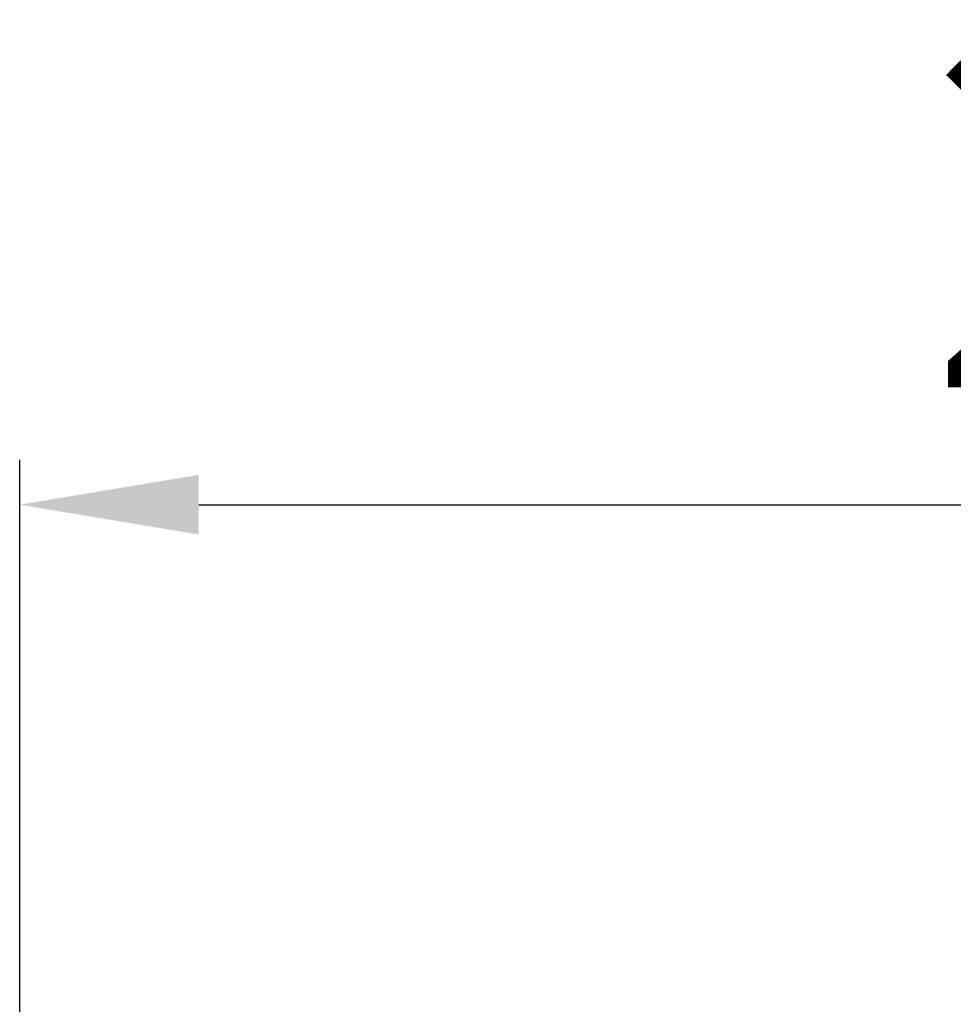
# Model space of a CAD drawing. Extents: x -271 to 855, y -248 to 545.
# Drawn here: x -123 to -40, y 48 to 136 of the extents above; entities that cross this region are included whole.
import ezdxf

# ---------------------------------------------------------------- set-up
doc = ezdxf.new("R2010")
doc.units = 0
doc.header["$LTSCALE"] = 5
doc.header["$MEASUREMENT"] = 0
doc.header["$PDMODE"] = 3
doc.header["$PDSIZE"] = 0.3125
doc.layers.get('Defpoints').update_dxf_attribs({"linetype": 'CONTINUOUS'})
doc.layers.add('AM_5 ( Bemassung)', color=3, linetype='CONTINUOUS', lineweight=25)
doc.styles.get("Standard").update_dxf_attribs({"font": 'ARIAL.TTF'})
doc.dimstyles.new('AM_DIN$0', dxfattribs={"dimtxt": 3.5, "dimasz": 4, "dimexe": 1, "dimexo": 0, "dimgap": 1.5, "dimtad": 1, "dimdsep": 46, "dimtxsty": 'Standard', "dimcen": 0, "dimclrd": 256, "dimclre": 256, "dimclrt": 2, "dimadec": 0, "dimazin": 2, "dimtp": 0.1, "dimtm": 0.1, "dimtfac": 0.71, "dimtmove": 0, "dimatfit": 3, "dimfxl": 1, "dimlwd": -1, "dimlwe": -1, "dimarcsym": 0})

# ---------------------------------------------------------------- blocks, each defined once
blk = doc.blocks.new('*D12')
at = {"layer": 'AM_5 ( Bemassung)', "transparency": 16777216}
for p, q in [((-123.48, 2.741), (-123.48, 96.699)), ((111.32, -1.176), (111.32, 96.699)), ((-107.48, 92.699), (95.32, 92.699))]:
    blk.add_line(p, q, dxfattribs=at)
for points in [[(-107.48, 95.366), (-107.48, 90.033), (-123.48, 92.699)], [(95.32, 95.366), (95.32, 90.033), (111.32, 92.699)]]:
    blk.add_solid(points, dxfattribs=at)
at = {"layer": 'Defpoints', "color": 0, "transparency": 16777216}
for p in [(111.32, 92.699), (-123.48, 2.741), (111.32, -1.176)]:
    blk.add_point(p, dxfattribs=at)
at = {"layer": 'AM_5 ( Bemassung)', "color": 2, "transparency": 16777216, "insert": (-6.08, 115.049), "char_height": 32, "attachment_point": 5}
blk.add_mtext('235', dxfattribs=at)

msp = doc.modelspace()

# ---------------------------------------------------------------- dimensions: what is measured, and where the dimension line sits
at = {"layer": 'AM_5 ( Bemassung)'}
dim = msp.add_linear_dim(base=(111.32, 92.699), p1=(-123.48, 2.741), p2=(111.32, -1.176), text='235', dimstyle='AM_DIN$0', override={"dimscale": 4, "dimtxt": 8}, dxfattribs=at)
dim.commit()
dim.dimension.update_dxf_attribs({"geometry": '*D12', "text_midpoint": (-6.08, 92.699), "dimtype": 160})

doc.saveas('drawing.dxf')
